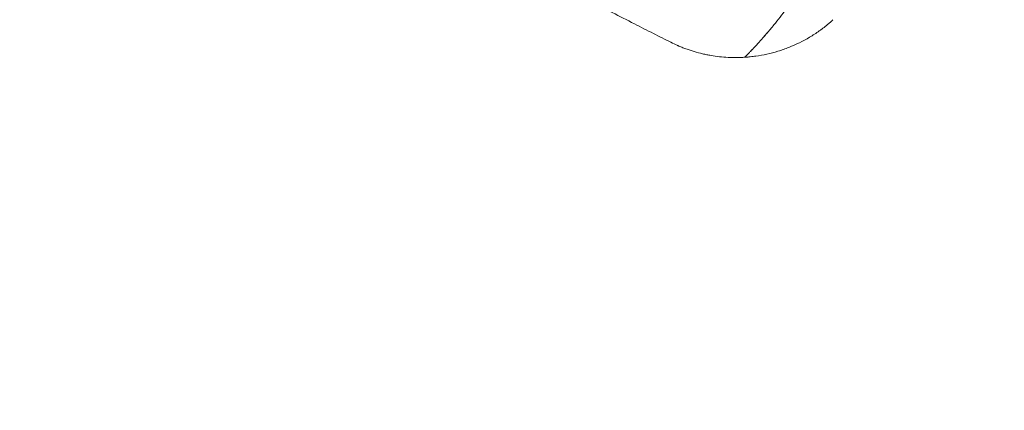
# Model space of a CAD drawing. Units: millimetres. Extents: x -2267 to 8751, y -3139 to 6524.
# Drawn here: x 3258 to 4627, y -575 to -33 of the extents above; entities that cross this region are included whole.
import ezdxf

# ---------------------------------------------------------------- set-up
doc = ezdxf.new("R2010")
doc.units = ezdxf.units.MM
doc.header["$LTSCALE"] = 0.2
doc.header["$MEASUREMENT"] = 0
doc.header["$PDMODE"] = 1
doc.layers.add('HAGS-Dim Plan', color=7, linetype='Continuous', lineweight=100)
for name, color, linetype in [('HAGS-Dim Plan - ASTM F1487', 7, 'Continuous'), ('HAGS-Dim Plan - CSA Z614', 7, 'Continuous'), ('HAGS-Plan', 7, 'Continuous')]:
    doc.layers.add(name, color=color, linetype=linetype)
doc.styles.get("Standard").update_dxf_attribs({"font": 'g13f12d.shx', "height": 300})
doc.dimstyles.new('HAGS - Dim Plan', dxfattribs={"dimtxt": 300, "dimasz": 200, "dimexe": 0.18, "dimexo": 0.0625, "dimgap": 150, "dimtad": 0, "dimlfac": 0.001, "dimrnd": 0.05, "dimzin": 1, "dimdsep": 46, "dimtxsty": 'Standard', "dimblk": 'HAGS - Dim Plan arrow', "dimcen": 0.1, "dimse1": 1, "dimse2": 1, "dimclrd": 1, "dimadec": 0, "dimazin": 0, "dimtfac": 1, "dimtofl": 0, "dimtmove": 0, "dimatfit": 3, "dimfxl": 1, "dimtolj": 1, "dimtzin": 0, "dimarcsym": 0})
doc.dimstyles.new('HAGS - Dim Plan ASTM', dxfattribs={"dimtxt": 300, "dimasz": 200, "dimexe": 0.18, "dimexo": 0.0625, "dimgap": 150, "dimtad": 0, "dimlfac": 0.001, "dimrnd": 0.05, "dimzin": 1, "dimdsep": 46, "dimtxsty": 'Standard', "dimblk": 'HAGS - Dim Plan arrow', "dimcen": 0.1, "dimse1": 1, "dimse2": 1, "dimclrd": 1, "dimadec": 0, "dimazin": 0, "dimtfac": 1, "dimtofl": 0, "dimtmove": 0, "dimatfit": 3, "dimfxl": 1, "dimtolj": 1, "dimtzin": 0, "dimarcsym": 0})

# ---------------------------------------------------------------- blocks, each defined once
blk = doc.blocks.new('HAGS - Dim Plan arrow')
at = {"color": 1, "lineweight": 0}
blk.add_lwpolyline([(0, 0, 0, 0.35, 0), (-1, 0, 0.015, 0.015, 0)], format="xyseb", dxfattribs=at)
blk = doc.blocks.new('*D16')
at = {"layer": 'Defpoints', "color": 0, "transparency": 16777216}
for p in [(-103, 4167.5), (253.8, -2317), (8161.9, -2317)]:
    blk.add_point(p, dxfattribs=at)
at = {"layer": 'HAGS-Dim Plan - CSA Z614', "color": 1, "lineweight": -2, "transparency": 16777216}
for p, q in [((8161.9, 3967.5), (8161.9, 1801)), ((8161.9, -2117), (8161.9, 286))]:
    blk.add_line(p, q, dxfattribs=at)
at = {"layer": 'HAGS-Dim Plan - CSA Z614', "color": 1, "lineweight": -2, "transparency": 16777216, "xscale": 200, "yscale": 200, "zscale": 200}
for p, rotation in [((8161.9, 4167.5), 90), ((8161.9, -2317), 270)]:
    blk.add_blockref('HAGS - Dim Plan arrow', p, dxfattribs=dict(at, rotation=rotation))
at = {"layer": 'HAGS-Dim Plan - CSA Z614', "color": 0, "transparency": 16777216, "char_height": 300, "attachment_point": 5, "rotation": 90}
for s, insert in [('\\A1;[21\'-3"]', (8476.9, 1043.5)), ('\\A1;6.48m', (7861.9, 1043.5))]:
    blk.add_mtext(s, dxfattribs=dict(at, insert=insert))
blk = doc.blocks.new('*D17')
at = {"layer": 'Defpoints', "color": 0, "transparency": 16777216}
for p in [(-101.1, 2365.6, -1527.5), (329.2, -517.9), (6990.3, -517.9)]:
    blk.add_point(p, dxfattribs=at)
at = {"layer": 'HAGS-Dim Plan - CSA Z614', "color": 1, "lineweight": -2, "transparency": 16777216}
for p, q in [((6990.3, 2165.6), (6990.3, 1682.4)), ((6990.3, -317.9), (6990.3, 316.3))]:
    blk.add_line(p, q, dxfattribs=at)
at = {"layer": 'HAGS-Dim Plan - CSA Z614', "color": 1, "lineweight": -2, "transparency": 16777216, "xscale": 200, "yscale": 200, "zscale": 200}
for p, rotation in [((6990.3, 2365.6), 90), ((6990.3, -517.9), 270)]:
    blk.add_blockref('HAGS - Dim Plan arrow', p, dxfattribs=dict(at, rotation=rotation))
at = {"layer": 'HAGS-Dim Plan - CSA Z614', "color": 0, "transparency": 16777216, "char_height": 300, "attachment_point": 5, "rotation": 90}
for s, insert in [('\\A1;2.88m', (6690.3, 999.3)), ('\\A1;[9\'-6"]', (7305.4, 999.3))]:
    blk.add_mtext(s, dxfattribs=dict(at, insert=insert))
blk = doc.blocks.new('*D8')
at = {"layer": 'Defpoints', "color": 0, "transparency": 16777216}
for p in [(-120.8, 3865.8, -264.8), (316.3, -2016, -264.8), (6863.6, -2016)]:
    blk.add_point(p, dxfattribs=at)
at = {"layer": 'HAGS-Dim Plan', "color": 1, "lineweight": -2, "transparency": 16777216}
for p, q in [((6863.6, 3665.8), (6863.6, 1550.4)), ((6863.6, -1816), (6863.6, 338.5))]:
    blk.add_line(p, q, dxfattribs=at)
at = {"layer": 'HAGS-Dim Plan', "color": 1, "lineweight": -2, "transparency": 16777216, "xscale": 200, "yscale": 200, "zscale": 200}
for p, rotation in [((6863.6, 3865.8), 90), ((6863.6, -2016), 270)]:
    blk.add_blockref('HAGS - Dim Plan arrow', p, dxfattribs=dict(at, rotation=rotation))
at = {"layer": 'HAGS-Dim Plan', "color": 0, "transparency": 16777216, "insert": (6863.6, 944.4), "char_height": 300, "attachment_point": 5, "rotation": 90}
blk.add_mtext('\\A1;5.90m', dxfattribs=at)
blk = doc.blocks.new('*D9')
at = {"layer": 'Defpoints', "color": 0, "transparency": 16777216}
for p in [(-100.8, 2365.6, 155.9), (337.9, -519.3), (6346.4, -519.3)]:
    blk.add_point(p, dxfattribs=at)
at = {"layer": 'HAGS-Dim Plan', "color": 1, "lineweight": -2, "transparency": 16777216}
for p, q in [((6346.4, 2165.6), (6346.4, 1611.2)), ((6346.4, -319.3), (6346.4, 391.7))]:
    blk.add_line(p, q, dxfattribs=at)
at = {"layer": 'HAGS-Dim Plan', "color": 1, "lineweight": -2, "transparency": 16777216, "xscale": 200, "yscale": 200, "zscale": 200}
for p, rotation in [((6346.4, 2365.6), 90), ((6346.4, -519.3), 270)]:
    blk.add_blockref('HAGS - Dim Plan arrow', p, dxfattribs=dict(at, rotation=rotation))
at = {"layer": 'HAGS-Dim Plan', "color": 0, "transparency": 16777216, "insert": (6346.4, 1001.5), "char_height": 300, "attachment_point": 5, "rotation": 90}
blk.add_mtext('\\A1;2.90m', dxfattribs=at)
blk = doc.blocks.new('*D12')
at = {"layer": 'Defpoints', "color": 0, "transparency": 16777216}
for p in [(-103, 4197.5), (233.2, -2346), (8216.7, -2346)]:
    blk.add_point(p, dxfattribs=at)
at = {"layer": 'HAGS-Dim Plan - ASTM F1487', "color": 1, "lineweight": -2, "transparency": 16777216}
for p, q in [((8216.7, 3997.5), (8216.7, 929)), ((8216.7, -2146), (8216.7, -586))]:
    blk.add_line(p, q, dxfattribs=at)
at = {"layer": 'HAGS-Dim Plan - ASTM F1487', "color": 1, "lineweight": -2, "transparency": 16777216, "xscale": 200, "yscale": 200, "zscale": 200}
for p, rotation in [((8216.7, 4197.5), 90), ((8216.7, -2346), 270)]:
    blk.add_blockref('HAGS - Dim Plan arrow', p, dxfattribs=dict(at, rotation=rotation))
at = {"layer": 'HAGS-Dim Plan - ASTM F1487', "color": 0, "transparency": 16777216, "char_height": 300, "attachment_point": 5, "rotation": 90}
for s, insert in [('\\A1;[21\'-6"]', (8531.7, 171.5)), ('\\A1;6.54m', (7916.7, 171.5))]:
    blk.add_mtext(s, dxfattribs=dict(at, insert=insert))
blk = doc.blocks.new('*D13')
at = {"layer": 'Defpoints', "color": 0, "transparency": 16777216}
for p in [(-100.8, 2365.6, 155.9), (331.6, -516.2), (7091.3, -516.2)]:
    blk.add_point(p, dxfattribs=at)
at = {"layer": 'HAGS-Dim Plan - ASTM F1487', "color": 1, "lineweight": -2, "transparency": 16777216}
for p, q in [((7091.3, 2165.6), (7091.3, 1604.2)), ((7091.3, -316.2), (7091.3, 238.1))]:
    blk.add_line(p, q, dxfattribs=at)
at = {"layer": 'HAGS-Dim Plan - ASTM F1487', "color": 1, "lineweight": -2, "transparency": 16777216, "xscale": 200, "yscale": 200, "zscale": 200}
for p, rotation in [((7091.3, 2365.6), 90), ((7091.3, -516.2), 270)]:
    blk.add_blockref('HAGS - Dim Plan arrow', p, dxfattribs=dict(at, rotation=rotation))
at = {"layer": 'HAGS-Dim Plan - ASTM F1487', "color": 0, "transparency": 16777216, "char_height": 300, "attachment_point": 5, "rotation": 90}
for s, insert in [('\\A1;2.88m', (6791.2, 921.2)), ('\\A1;[9\'-5"]', (7406.3, 921.2))]:
    blk.add_mtext(s, dxfattribs=dict(at, insert=insert))

msp = doc.modelspace()

# ---------------------------------------------------------------- linework, layer by layer
at = {"layer": 'HAGS-Plan', "lineweight": 0}
for points, knots in [([(4418.975, 178.89), (4416.146, 168.455), (4413.054, 158.178), (4406.361, 137.925), (4402.761, 127.948), (4395.069, 108.283), (4390.975, 98.595), (4382.307, 79.504), (4377.732, 70.101), (4368.114, 51.59), (4363.071, 42.482), (4356.485, 31.292), (4355.153, 29.062), (4352.467, 24.632), (4351.112, 22.431), (4347.015, 15.869), (4344.239, 11.551), (4338.604, 3.027), (4335.745, -1.177), (4331.4, -7.396), (4329.942, -9.454), (4327.741, -12.519), (4327.005, -13.538), (4325.531, -15.564), (4324.794, -16.57), (4321.114, -21.56), (4318.189, -25.421), (4312.396, -32.884), (4309.528, -36.487), (4306.702, -39.957)], [0.147257971, 0.147257971, 0.147257971, 0.147257971, 0.179840194, 0.179840194, 0.212422417, 0.212422417, 0.245004641, 0.245004641, 0.277586864, 0.277586864, 0.310169087, 0.310169087, 0.318314643, 0.318314643, 0.326460199, 0.326460199, 0.34275131, 0.34275131, 0.359042422, 0.359042422, 0.367187978, 0.367187978, 0.371260756, 0.371260756, 0.375333534, 0.375333534, 0.391624645, 0.391624645, 0.407915757, 0.407915757, 0.407915757, 0.407915757]), ([(4172.047, -68.181), (4169.215, -66.819), (4166.392, -65.448), (4155.376, -60.059), (4147.241, -55.988), (4130.272, -47.403), (4121.447, -42.883), (4102.368, -33.124), (4092.123, -27.891), (4071.016, -17.32), (4060.151, -11.994), (4039.733, -2.41), (4030.192, 1.896), (4012.612, 9.37), (4004.594, 12.605), (3989.515, 18.284), (3982.469, 20.777), (3968.923, 25.205), (3962.43, 27.171), (3949.902, 30.612), (3943.871, 32.111), (3932.087, 34.733), (3926.336, 35.872), (3914.743, 37.901), (3908.898, 38.789), (3896.985, 40.349), (3890.913, 41.015), (3878.441, 42.139), (3872.038, 42.585), (3858.923, 43.256), (3852.208, 43.471), (3838.412, 43.674), (3831.329, 43.652), (3816.68, 43.376), (3809.115, 43.106), (3793.412, 42.326), (3785.276, 41.8), (3768.221, 40.49), (3759.304, 39.684), (3740.56, 37.802), (3730.738, 36.705), (3709.732, 34.226), (3698.56, 32.824), (3675.319, 29.858), (3663.258, 28.289), (3639.742, 25.339), (3628.28, 23.952), (3607.175, 21.626), (3597.512, 20.651), (3579.531, 19.081), (3571.196, 18.456), (3555.499, 17.531), (3548.121, 17.205), (3534.075, 16.838), (3527.419, 16.788), (3516.249, 16.817), (3511.675, 16.859), (3507.132, 16.901)], [0, 0, 0, 0, 10.0001145, 10.0001145, 39.13057555, 39.13057555, 71.11589302, 71.11589302, 108.48442577, 108.48442577, 148.03925729, 148.03925729, 182.40111973, 182.40111973, 210.85433764, 210.85433764, 235.4697573, 235.4697573, 257.80827353, 257.80827353, 278.23371166, 278.23371166, 297.46430748, 297.46430748, 316.82336937, 316.82336937, 336.79726147, 336.79726147, 357.76597175, 357.76597175, 379.70099262, 379.70099262, 402.82785446, 402.82785446, 427.56342459, 427.56342459, 454.23731125, 454.23731125, 483.6073432, 483.6073432, 516.15055388, 516.15055388, 553.44628361, 553.44628361, 594.07640147, 594.07640147, 633.09134067, 633.09134067, 666.37095239, 666.37095239, 695.41388459, 695.41388459, 721.46550836, 721.46550836, 745.40443732, 745.40443732, 762.34074507, 762.34074507, 762.34074507, 762.34074507]), ([(4266.144, -84.882), (4267.463, -84.798), (4268.77, -84.702), (4270.708, -84.541), (4271.351, -84.485), (4272.638, -84.365), (4273.281, -84.302), (4276.498, -83.973), (4279.07, -83.659), (4286.782, -82.567), (4291.918, -81.638), (4302.175, -79.364), (4307.303, -78.016), (4313.661, -76.072), (4314.93, -75.67), (4317.464, -74.839), (4318.73, -74.411), (4322.511, -73.088), (4325.013, -72.158), (4337.419, -67.258), (4347.028, -62.559), (4360.928, -54.319), (4365.476, -51.373), (4371.047, -47.433), (4372.155, -46.632), (4374.359, -45.005), (4375.454, -44.179), (4378.719, -41.664), (4380.87, -39.936), (4382.983, -38.166)], [0, 0, 0, 0, 0.004264843, 0.004264843, 0.006397265, 0.006397265, 0.008529686, 0.008529686, 0.017059372, 0.017059372, 0.034118744, 0.034118744, 0.051178117, 0.051178117, 0.05544296, 0.05544296, 0.059707803, 0.059707803, 0.068237489, 0.068237489, 0.102356233, 0.102356233, 0.119415606, 0.119415606, 0.123680449, 0.123680449, 0.127945292, 0.127945292, 0.136474978, 0.136474978, 0.136474978, 0.136474978]), ([(4306.702, -39.957), (4305.119, -41.901), (4303.491, -43.877), (4300.133, -47.893), (4298.405, -49.934), (4294.833, -54.093), (4292.989, -56.21), (4290.113, -59.464), (4289.135, -60.562), (4287.636, -62.233), (4287.132, -62.792), (4286.121, -63.909), (4285.614, -64.468), (4284.595, -65.585), (4284.084, -66.145), (4283.057, -67.264), (4282.541, -67.824), (4281.504, -68.944), (4280.984, -69.505), (4279.937, -70.627), (4279.411, -71.189), (4278.353, -72.315), (4277.818, -72.881), (4276.761, -73.997), (4276.238, -74.547), (4275.202, -75.632), (4274.689, -76.167), (4273.677, -77.219), (4273.175, -77.739), (4271.727, -79.233), (4270.827, -80.155), (4269.799, -81.2), (4269.598, -81.404), (4269.211, -81.797), (4269.025, -81.985), (4268.493, -82.524), (4268.169, -82.849), (4267.589, -83.432), (4267.333, -83.69), (4267.001, -84.023), (4266.899, -84.125), (4266.717, -84.307), (4266.636, -84.389), (4266.421, -84.604), (4266.316, -84.709), (4266.177, -84.849), (4266.144, -84.882), (4266.144, -84.882)], [0, 0, 0, 0, 0.0090914384, 0.0090914384, 0.0181828768, 0.0181828768, 0.0272743153, 0.0272743153, 0.0318200345, 0.0318200345, 0.0340928941, 0.0340928941, 0.0363657537, 0.0363657537, 0.0386386133, 0.0386386133, 0.0409114729, 0.0409114729, 0.0431843325, 0.0431843325, 0.0454571921, 0.0454571921, 0.0477300517, 0.0477300517, 0.0500029113, 0.0500029113, 0.0522757709, 0.0522757709, 0.0545486305, 0.0545486305, 0.0590943497, 0.0590943497, 0.0602307795, 0.0602307795, 0.0613672093, 0.0613672093, 0.0636400689, 0.0636400689, 0.0659129285, 0.0659129285, 0.0670493583, 0.0670493583, 0.0681857881, 0.0681857881, 0.0704586478, 0.0704586478, 0.0727315074, 0.0727315074, 0.0727315074, 0.0727315074]), ([(4381.331, -39.535), (4380.456, -40.252), (4379.533, -40.996), (4378.456, -41.848), (4378.319, -41.956), (4378.18, -42.066), (4378.178, -42.067), (4378.175, -42.069), (4378.174, -42.07), (4378.172, -42.072), (4378.172, -42.072), (4378.172, -42.072)], [0, 0, 0, 0, 3.72567451, 3.72567451, 4.26759626, 4.26759626, 4.2739467, 4.2739467, 4.27974639, 4.27974639, 4.27992763, 4.27992763, 4.27992763, 4.27992763]), ([(4382.983, -38.166), (4383.428, -37.793), (4383.841, -37.444), (4384.389, -36.977), (4384.561, -36.831), (4384.874, -36.563), (4385.015, -36.442), (4385.235, -36.252), (4385.314, -36.184), (4385.351, -36.151), (4385.354, -36.149), (4385.356, -36.148)], [0, 0, 0, 0, 0.00337261106, 0.00337261106, 0.00505891659, 0.00505891659, 0.00674522213, 0.00674522213, 0.00843152766, 0.00843152766, 0.0085441736, 0.0085441736, 0.0085441736, 0.0085441736]), ([(4385.367, -36.137), (4385.361, -36.143), (4385.342, -36.159), (4385.276, -36.216), (4385.229, -36.257), (4385.15, -36.325), (4385.132, -36.34), (4385.114, -36.356)], [0.00928493766, 0.00928493766, 0.00928493766, 0.00928493766, 0.01011783319, 0.01011783319, 0.01096098595, 0.01096098595, 0.01118754543, 0.01118754543, 0.01118754543, 0.01118754543]), ([(4388.648, -32.707), (4388.158, -33.328), (4387.638, -33.926), (4386.816, -34.786), (4386.533, -35.068), (4386.099, -35.48), (4385.953, -35.616), (4385.731, -35.818), (4385.656, -35.884), (4385.543, -35.985), (4385.504, -36.018), (4385.451, -36.065), (4385.437, -36.077), (4385.416, -36.095), (4385.409, -36.101), (4385.4, -36.109), (4385.397, -36.112), (4385.392, -36.116), (4385.39, -36.117), (4385.382, -36.125), (4385.38, -36.126), (4385.371, -36.134), (4385.37, -36.135), (4385.363, -36.141), (4385.36, -36.144), (4385.356, -36.148)], [0, 0, 0, 0, 2.37271201, 2.37271201, 3.5690286, 3.5690286, 4.16860689, 4.16860689, 4.46922948, 4.46922948, 4.62252001, 4.62252001, 4.68009412, 4.68009412, 4.70827013, 4.70827013, 4.72235925, 4.72235925, 4.73643921, 4.73643921, 4.79368687, 4.79368687, 5.01740304, 5.01740304, 5.22574487, 5.22574487, 5.22574487, 5.22574487]), ([(4285.204, -64.917), (4286.162, -63.866), (4287.108, -62.819), (4288.541, -61.224), (4289.035, -60.672), (4290.017, -59.57), (4290.506, -59.019), (4292.927, -56.282), (4294.786, -54.149), (4296.826, -51.775), (4297.067, -51.494), (4297.307, -51.213)], [0.0372186904, 0.0372186904, 0.0372186904, 0.0372186904, 0.0415760934, 0.0415760934, 0.0438858763, 0.0438858763, 0.0461956593, 0.0461956593, 0.0554347912, 0.0554347912, 0.0566804938, 0.0566804938, 0.0566804938, 0.0566804938]), ([(4172.931, -68.585), (4172.929, -68.584), (4172.927, -68.583), (4172.924, -68.582), (4172.923, -68.581), (4172.92, -68.58), (4172.919, -68.58), (4172.917, -68.579), (4172.916, -68.579), (4172.914, -68.577), (4172.911, -68.576), (4172.904, -68.573), (4172.899, -68.571), (4172.888, -68.566), (4172.882, -68.564), (4172.856, -68.552), (4172.837, -68.544), (4172.76, -68.51), (4172.703, -68.485), (4172.473, -68.381), (4172.301, -68.302), (4172.105, -68.209), (4172.08, -68.197), (4172.055, -68.185)], [0, 0, 0, 0, 0.03976994, 0.03976994, 0.05472074, 0.05472074, 0.06107566, 0.06107566, 0.06507192, 0.06507192, 0.07316951, 0.07316951, 0.08925968, 0.08925968, 0.11026987, 0.11026987, 0.17326013, 0.17326013, 0.36218116, 0.36218116, 0.92896502, 0.92896502, 1.01299915, 1.01299915, 1.01299915, 1.01299915]), ([(4267.164, -83.86), (4267.364, -83.658), (4267.593, -83.428), (4267.993, -83.025), (4268.146, -82.871), (4268.468, -82.546), (4268.639, -82.373), (4269.17, -81.835), (4269.551, -81.448), (4270.361, -80.624), (4270.79, -80.185), (4271.694, -79.259), (4272.162, -78.778), (4273.121, -77.789), (4273.613, -77.279), (4274.62, -76.233), (4275.136, -75.695), (4276.686, -74.072), (4277.73, -72.972), (4279.305, -71.298), (4279.832, -70.735), (4280.889, -69.603), (4281.417, -69.035), (4282.607, -67.75), (4283.269, -67.032), (4283.925, -66.316)], [0.0071676123, 0.0071676123, 0.0071676123, 0.0071676123, 0.0092391319, 0.0092391319, 0.0103940233, 0.0103940233, 0.0115489148, 0.0115489148, 0.0138586978, 0.0138586978, 0.0161684808, 0.0161684808, 0.0184782637, 0.0184782637, 0.0207880467, 0.0207880467, 0.0230978296, 0.0230978296, 0.0277173956, 0.0277173956, 0.0300271785, 0.0300271785, 0.0323369615, 0.0323369615, 0.0352899425, 0.0352899425, 0.0352899425, 0.0352899425]), ([(4172.931, -68.585), (4172.937, -68.588), (4172.949, -68.593), (4173.004, -68.617), (4173.063, -68.642), (4173.129, -68.671)], [0.000135055201, 0.000135055201, 0.000135055201, 0.000135055201, 0.000272828287, 0.000272828287, 0.000545656574, 0.000545656574, 0.000545656574, 0.000545656574]), ([(4173.129, -68.671), (4173.225, -68.712), (4173.332, -68.759), (4173.554, -68.854), (4173.669, -68.904), (4174.013, -69.051), (4174.246, -69.151), (4174.947, -69.448), (4175.42, -69.647), (4176.836, -70.235), (4177.781, -70.619), (4179.675, -71.372), (4180.624, -71.741), (4182.526, -72.465), (4183.479, -72.819), (4186.339, -73.857), (4188.249, -74.518), (4192.079, -75.78), (4193.999, -76.381), (4199.775, -78.094), (4203.647, -79.118), (4209.5, -80.481), (4211.457, -80.906), (4215.374, -81.697), (4217.335, -82.062), (4223.226, -83.07), (4227.164, -83.624), (4235.051, -84.498), (4239.007, -84.817), (4246.866, -85.223), (4250.775, -85.309), (4256.587, -85.272), (4258.515, -85.231), (4262.349, -85.097), (4264.254, -85.002), (4266.144, -84.882)], [0, 0, 0, 0, 0.0003846729, 0.0003846729, 0.0007693457, 0.0007693457, 0.0015386914, 0.0015386914, 0.0030773829, 0.0030773829, 0.0061547657, 0.0061547657, 0.0092321486, 0.0092321486, 0.0123095314, 0.0123095314, 0.0184642971, 0.0184642971, 0.0246190628, 0.0246190628, 0.0369285942, 0.0369285942, 0.0430833599, 0.0430833599, 0.0492381256, 0.0492381256, 0.061547657, 0.061547657, 0.0738571884, 0.0738571884, 0.0861667198, 0.0861667198, 0.0923214855, 0.0923214855, 0.0984762512, 0.0984762512, 0.0984762512, 0.0984762512])]:
    msp.add_open_spline(points, degree=3, knots=knots, dxfattribs=at)
for points in [[(4385.351, -36.152), (4385.272, -36.22), (4385.24, -36.247), (4385.114, -36.356)], [(4266.144, -84.882), (4266.144, -84.882), (4266.144, -84.882), (4266.144, -84.882)]]:
    msp.add_open_spline(points, degree=3, dxfattribs=at)

# ---------------------------------------------------------------- dimensions: what is measured, and where the dimension line sits
at = {"layer": 'HAGS-Dim Plan'}
for base, p1, p2, picture, middle in [((6863.576, -2015.965), (-120.751, 3865.762, -264.787), (316.259, -2015.965, -264.787), '*D8', (6863.576, 944.427)), ((6346.418, -519.335), (-100.774, 2365.59, 155.946), (337.907, -519.335), '*D9', (6346.418, 1001.452))]:
    dim = msp.add_linear_dim(base=base, p1=p1, p2=p2, angle=270, dimstyle='HAGS - Dim Plan', override={"dimpost": 'm'}, dxfattribs=at)
    dim.commit()
    dim.dimension.update_dxf_attribs({"geometry": picture, "text_midpoint": middle, "dimtype": 160})
at = {"layer": 'HAGS-Dim Plan - ASTM F1487'}
for base, p1, p2, picture, middle in [((8216.714, -2346.041), (-103.038, 4197.515), (233.177, -2346.041), '*D12', (8216.714, 171.489)), ((7091.263, -516.193), (-100.774, 2365.59, 155.946), (331.602, -516.193), '*D13', (7091.263, 921.154))]:
    dim = msp.add_linear_dim(base=base, p1=p1, p2=p2, angle=270, dimstyle='HAGS - Dim Plan ASTM', override={"dimrnd": 0.01, "dimpost": 'm\\X'}, dxfattribs=at)
    dim.commit()
    dim.dimension.update_dxf_attribs({"geometry": picture, "text_midpoint": middle, "dimtype": 160})
at = {"layer": 'HAGS-Dim Plan - CSA Z614'}
for base, p1, p2, picture, middle in [((8161.859, -2316.991), (-103.038, 4167.515), (253.849, -2316.991), '*D16', (8161.859, 1043.536)), ((6990.315, -517.949, 1683.495), (-101.091, 2365.577, 155.946), (329.169, -517.949, 1683.495), '*D17', (6990.315, 999.333, 1683.495))]:
    dim = msp.add_linear_dim(base=base, p1=p1, p2=p2, angle=270, dimstyle='HAGS - Dim Plan ASTM', override={"dimrnd": 0.01, "dimpost": 'm\\X'}, dxfattribs=at)
    dim.commit()
    dim.dimension.update_dxf_attribs({"geometry": picture, "text_midpoint": middle, "dimtype": 160})

doc.saveas('drawing.dxf')
